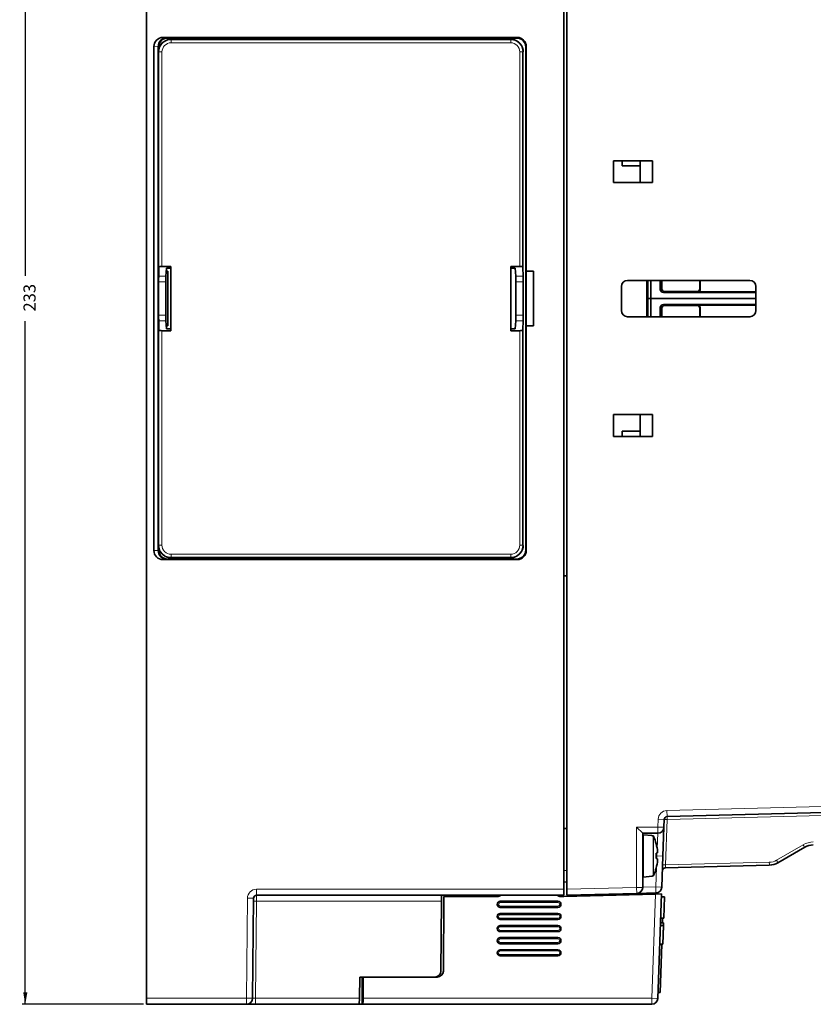
# Model space of a CAD drawing. Units: millimetres. Extents: x 329 to 1097, y 325 to 603.
# Drawn here: x 867 to 998, y 340 to 503 of the extents above; entities that cross this region are included whole.
import ezdxf

# ---------------------------------------------------------------- set-up
doc = ezdxf.new("R2010")
doc.units = ezdxf.units.MM
doc.layers.add('1', color=7, linetype='Continuous', true_color=0xffffff)
doc.styles.add('Arial', font='Arial')
doc.dimstyles.get("Standard").update_dxf_attribs({"dimtxt": 0.18, "dimasz": 0.18, "dimexe": 0.18, "dimexo": 0.0625, "dimgap": 0.09, "dimtad": 0, "dimtih": 1, "dimtoh": 1, "dimdec": 4, "dimzin": 0, "dimdsep": 46, "dimtxsty": 'Standard', "dimcen": 0.09, "dimadec": 0, "dimazin": 0, "dimtfac": 1, "dimtdec": 4, "dimtofl": 0, "dimtmove": 0, "dimatfit": 3, "dimfxl": 0, "dimtolj": 1, "dimtzin": 0, "dimarcsym": 0})

# ---------------------------------------------------------------- blocks, each defined once
blk = doc.blocks.new('_U14')
at = {"layer": '1', "color": 5, "lineweight": 25}
for p, q in [((887.91, 573.04), (867.89, 573.04)), ((868.39, 573.04), (868.39, 460.27)), ((868.39, 340.04), (868.39, 452.81)), ((887.91, 340.04), (867.89, 340.04))]:
    blk.add_line(p, q, dxfattribs=at)
at = {"layer": '1', "color": 5, "lineweight": 70}
for points in [[(868.39, 573.04), (868.74, 571.04), (868.04, 571.04)], [(868.39, 340.04), (868.04, 342.04), (868.74, 342.04)]]:
    blk.add_solid(points, dxfattribs=at)
at = {"layer": '1', "color": 18, "linetype": 'Continuous', "lineweight": 13, "insert": (870.09, 454.4), "char_height": 2, "attachment_point": 7, "rotation": 90, "line_spacing_factor": 1.047437, "style": 'Arial'}
blk.add_mtext('\\fArial|b0|i0;\\W1.0000;233', dxfattribs=at)

msp = doc.modelspace()

# ---------------------------------------------------------------- linework, layer by layer
at = {"layer": '1', "color": 18, "linetype": 'Continuous', "lineweight": 35}
for p, q in [((888.4053, 341.0424), (888.4053, 572.0424)), ((957.3053, 359.0424), (957.3053, 554.0424)), ((957.8053, 554.0421), (957.8053, 359.0428)), ((891.1542, 499.6314), (949.5944, 499.6314)), ((891.8386, 499.609), (891.9052, 499.5424)), ((949.5054, 499.5424), (891.9052, 499.5424)), ((892.4266, 499.3206), (892.3842, 499.3206)), ((892.9266, 499.3424), (892.4266, 499.3206)), ((948.0404, 499.3424), (892.9266, 499.3424)), ((948.5404, 499.3206), (948.0404, 499.3424)), ((889.6053, 414.9501), (889.6053, 498.1348)), ((890.3403, 414.9758), (890.3403, 498.1091)), ((890.4053, 498.0425), (890.3403, 498.1074)), ((890.4053, 498.0425), (890.4053, 497.5971)), ((951.0053, 498.0425), (951.0053, 461.0162)), ((951.0943, 498.1315), (951.0943, 461.0424)), ((890.3835, 497.3173), (890.3835, 493.8381)), ((950.5224, 461.6723), (950.5224, 497.2596)), ((890.3835, 493.8381), (890.388, 493.8291)), ((890.3966, 492.8292), (890.3966, 485.9392)), ((890.3901, 484.9732), (890.3835, 484.7699)), ((890.3835, 484.7699), (890.3835, 467.9091)), ((890.3834, 480.077), (890.3403, 480.0762)), ((965.5053, 479.2924), (971.9053, 479.2924)), ((965.5053, 475.6924), (965.5053, 479.2924)), ((966.9053, 479.2925), (966.9053, 478.4424)), ((966.9053, 478.4424), (969.9053, 478.4424)), ((969.9053, 479.2924), (969.9053, 475.6924)), ((971.9053, 479.2924), (971.9053, 475.6924)), ((890.3837, 475.6252), (890.3405, 475.6255)), ((971.9053, 475.6924), (965.5053, 475.6924)), ((890.3405, 471.4593), (890.3837, 471.4597)), ((890.3878, 467.043), (890.3878, 463.1977)), ((890.3821, 462.258), (890.3745, 461.9425)), ((890.3745, 461.9425), (890.3745, 460.5277)), ((890.4446, 461.6723), (890.4102, 460.236)), ((890.9446, 461.8527), (892.4148, 461.8527)), ((891.6158, 460.236), (891.7115, 461.5666)), ((891.7115, 461.5666), (892.4011, 461.5666)), ((892.4011, 461.5666), (892.4148, 461.8527)), ((892.4011, 461.5666), (892.4011, 451.5182)), ((892.4148, 461.8527), (892.4148, 451.2321)), ((948.5521, 461.8527), (950.0224, 461.8527)), ((948.5521, 451.2321), (948.5521, 461.8527)), ((948.5521, 461.8527), (948.5658, 461.5666)), ((948.5658, 461.5666), (949.2555, 461.5666)), ((948.5658, 451.5182), (948.5658, 461.5666)), ((949.2555, 461.5666), (949.3512, 460.236)), ((950.5568, 460.236), (950.5224, 461.6723)), ((890.3745, 461.0691), (890.3403, 461.0697)), ((890.3403, 461.0694), (890.3876, 461.0686)), ((891.9053, 461.0424), (891.674, 461.0465)), ((891.6741, 461.0465), (891.9053, 461.0424)), ((891.9053, 452.0424), (891.9053, 461.0424)), ((951.0053, 461.0162), (951.0225, 461.0162)), ((951.0225, 461.0162), (951.0225, 452.0686)), ((951.0836, 461.0424), (951.0943, 461.0424)), ((951.0836, 452.0424), (951.0836, 461.0424)), ((951.0943, 461.0424), (952.3053, 461.0424)), ((952.3053, 452.0424), (952.3053, 461.0424)), ((890.4044, 459.2963), (890.4044, 453.7886)), ((891.5985, 453.7886), (891.5985, 459.2963)), ((949.3684, 459.2963), (949.3684, 453.7886)), ((950.5625, 453.7886), (950.5625, 459.2963)), ((966.8053, 458.5424), (966.8053, 454.5424)), ((988.0053, 459.5424), (967.8053, 459.5424)), ((971.0053, 453.5425), (971.0053, 459.5424)), ((971.1517, 459.5425), (971.1519, 456.5424)), ((971.6517, 459.5425), (971.6519, 456.5424)), ((973.2127, 458.0459), (973.2132, 459.5425)), ((973.4689, 458.174), (973.4689, 459.5425)), ((979.7215, 458.174), (979.7215, 459.5425)), ((979.8053, 459.5424), (979.8053, 458.1321)), ((989.0053, 454.5424), (989.0053, 458.5424)), ((989.0058, 457.5461), (973.7126, 457.5461)), ((979.2215, 457.6742), (973.9689, 457.6742)), ((989.0052, 457.6323), (979.3053, 457.6323)), ((971.1519, 456.5424), (971.1517, 453.5424)), ((971.6519, 456.5424), (971.1519, 456.5424)), ((971.6519, 456.5424), (971.6517, 453.5424)), ((989.0058, 456.5424), (971.6519, 456.5424)), ((973.7126, 455.5388), (989.0058, 455.5388)), ((973.9689, 455.4106), (979.2215, 455.4106)), ((979.3053, 455.4525), (989.0052, 455.4525)), ((967.8053, 453.5424), (988.0053, 453.5424)), ((973.2132, 453.5423), (973.2127, 455.0389)), ((973.4689, 453.5424), (973.4689, 454.9109)), ((979.7215, 453.5424), (979.7215, 454.9109)), ((979.8053, 454.9528), (979.8053, 453.5424)), ((890.3876, 452.0162), (890.3403, 452.0154)), ((890.3403, 452.0151), (890.3745, 452.0157)), ((890.3745, 451.1423), (890.3745, 452.5571)), ((890.4102, 452.8489), (890.4446, 451.4125)), ((891.7115, 451.5182), (891.6158, 452.8489)), ((891.674, 452.0384), (891.9053, 452.0424)), ((891.6741, 452.0384), (891.9053, 452.0424)), ((949.3512, 452.8489), (949.2555, 451.5182)), ((950.5224, 451.4125), (950.5568, 452.8489)), ((951.0225, 452.0686), (951.0053, 452.0686)), ((951.0053, 452.0686), (951.0053, 415.0424)), ((951.0943, 452.0424), (951.0836, 452.0424)), ((952.3053, 452.0424), (951.0943, 452.0424)), ((951.0943, 452.0424), (951.0943, 414.9534)), ((890.3745, 451.1423), (890.3821, 450.8269)), ((892.4148, 451.2321), (890.9446, 451.2321)), ((892.4011, 451.5182), (891.7115, 451.5182)), ((892.4148, 451.2321), (892.4011, 451.5182)), ((948.5658, 451.5182), (948.5521, 451.2321)), ((950.0224, 451.2321), (948.5521, 451.2321)), ((949.2555, 451.5182), (948.5658, 451.5182)), ((950.5224, 415.8253), (950.5224, 451.4125)), ((890.3878, 449.8872), (890.3878, 446.0418)), ((890.3835, 445.1758), (890.3835, 428.3149)), ((890.3837, 441.1252), (890.3405, 441.1255)), ((890.3405, 437.9593), (890.3837, 437.9597)), ((965.5053, 433.7924), (965.5053, 437.3924)), ((965.5053, 437.3924), (971.9053, 437.3924)), ((969.9053, 433.7924), (969.9053, 437.3924)), ((971.9053, 433.7924), (971.9053, 437.3924)), ((966.9053, 434.6424), (966.9053, 433.7924)), ((969.9053, 434.6424), (966.9053, 434.6424)), ((971.9053, 433.7924), (965.5053, 433.7924)), ((890.3835, 428.3149), (890.3901, 428.1116)), ((890.3966, 427.1457), (890.3966, 420.2556)), ((890.388, 419.2558), (890.3835, 419.2467)), ((890.3835, 419.2467), (890.3835, 415.7677)), ((890.4053, 415.0424), (890.3403, 414.9774)), ((890.4053, 415.493), (890.4053, 415.0424)), ((949.5944, 413.4534), (891.1542, 413.4534)), ((893.4052, 413.5424), (891.9052, 413.5424)), ((892.4266, 413.7642), (892.9266, 413.7424)), ((892.9266, 413.7424), (948.0404, 413.7424)), ((893.4873, 413.6245), (893.4052, 413.5424)), ((916.7253, 413.6245), (893.4873, 413.6245)), ((915.4053, 413.7424), (915.4053, 413.6245)), ((949.5054, 413.5424), (916.8619, 413.5424)), ((948.0404, 413.7424), (948.5404, 413.7642)), ((957.3053, 410.7425), (957.8053, 410.7468)), ((1030.3053, 372.49), (974.3365, 371.0244)), ((957.8053, 369.0408), (957.3053, 369.0452)), ((969.3053, 369.2924), (970.3053, 368.2924)), ((973.805, 369.2575), (973.6391, 364.5075)), ((973.8499, 370.5421), (973.805, 369.2575)), ((970.3053, 368.2924), (970.3053, 359.3439)), ((972.8056, 368.2924), (970.3053, 368.2924)), ((971.8053, 367.9112), (970.414, 368.0329)), ((971.8053, 367.8739), (971.8053, 367.9112)), ((997.0476, 365.9555), (992.6303, 363.4052)), ((972.7594, 365.0343), (972.5115, 364.9906)), ((972.5115, 364.0942), (972.7594, 364.0505)), ((973.6391, 364.5075), (973.4605, 359.3916)), ((991.2089, 363.0043), (974.0407, 362.5547)), ((970.414, 361.0519), (971.8053, 361.1737)), ((971.8053, 361.1737), (971.8053, 361.211)), ((957.8053, 360.2437), (957.3053, 360.2262)), ((957.3053, 358.0424), (906.558, 358.0424)), ((937.1053, 358.0424), (937.0966, 357.0511)), ((937.5053, 357.8424), (937.3979, 345.5337)), ((946.3053, 357.8424), (937.5053, 357.8424)), ((957.3053, 357.8424), (956.8053, 357.8424)), ((957.3053, 359.0424), (957.3053, 358.0424)), ((972.4038, 358.2378), (957.3053, 357.8424)), ((957.8053, 358.0424), (957.8053, 359.0428)), ((969.3315, 358.3442), (957.8053, 358.0424)), ((972.4873, 358.4269), (969.3315, 358.3442)), ((973.4054, 358.264), (972.4038, 358.2378)), ((973.4054, 358.264), (972.8028, 341.0075)), ((973.9048, 357.764), (973.3879, 357.764)), ((973.3884, 357.7783), (973.9053, 357.7783)), ((973.9048, 357.764), (973.7826, 354.264)), ((973.9053, 357.7783), (973.9048, 357.764)), ((906.0581, 357.5468), (905.9139, 341.0337)), ((936.9961, 345.5337), (937.0966, 357.0511)), ((956.3053, 357.0424), (946.8053, 357.0424)), ((946.8053, 356.0424), (956.3053, 356.0424)), ((946.8053, 355.0424), (956.3053, 355.0424)), ((946.8053, 354.8424), (946.8053, 355.0424)), ((956.3053, 354.8424), (946.8053, 354.8424)), ((954.9053, 354.8425), (954.9053, 355.0425)), ((956.1053, 355.0425), (956.1053, 354.8425)), ((956.3053, 355.0424), (956.3053, 354.8424)), ((956.3053, 354.0424), (946.8053, 354.0424)), ((956.3053, 353.0424), (946.8053, 353.0424)), ((973.2233, 353.0424), (973.7399, 353.0424)), ((973.7546, 353.464), (973.2378, 353.464)), ((973.2657, 354.264), (973.7826, 354.264)), ((973.6005, 354.264), (973.5726, 353.464)), ((973.7399, 353.0424), (973.7546, 353.464)), ((946.8053, 352.0424), (956.3053, 352.0424)), ((956.3053, 351.0424), (946.8053, 351.0424)), ((956.3053, 350.0424), (946.8053, 350.0424)), ((973.115, 349.9497), (973.6319, 349.9497)), ((973.4499, 349.9495), (973.1725, 342.0075)), ((973.4499, 349.9497), (973.6319, 349.9497)), ((956.3053, 349.0424), (946.8053, 349.0424)), ((946.8053, 348.0424), (956.3053, 348.0424)), ((923.6053, 344.5424), (923.544, 341.0337)), ((935.9962, 344.5424), (923.6053, 344.5424)), ((924.0053, 344.5424), (924.0053, 340.0424)), ((924.1397, 344.5424), (924.1397, 341.0424)), ((936.3979, 344.5424), (935.9961, 344.5424)), ((972.8377, 342.0075), (973.1725, 342.0075)), ((888.4053, 340.0424), (888.4053, 341.0424)), ((904.914, 340.0424), (888.4053, 340.0424)), ((906.4139, 340.0424), (904.914, 340.0424)), ((923.5267, 340.0424), (906.4139, 340.0424)), ((924.0053, 340.0424), (923.5264, 340.0424)), ((923.544, 341.0337), (923.5267, 340.0424)), ((924.1222, 340.0424), (924.0053, 340.0424)), ((971.8034, 340.0424), (924.1222, 340.0424))]:
    msp.add_line(p, q, dxfattribs=at)
at = {"layer": '1', "color": 8, "linetype": 'Continuous', "lineweight": 18}
for p, q in [((891.1542, 499.6314), (891.8386, 499.609)), ((892.4445, 499.2595), (948.5224, 499.2595)), ((892.4445, 499.2595), (892.4445, 498.7595)), ((948.5224, 499.2595), (948.5224, 498.7595)), ((949.5054, 499.5424), (949.5944, 499.6314)), ((890.3403, 498.1107), (889.6053, 498.1348)), ((948.5224, 498.7595), (892.4445, 498.7595)), ((951.0943, 498.1315), (951.0053, 498.0425)), ((890.4446, 461.6723), (890.4446, 497.2596)), ((890.4446, 497.2596), (890.9446, 497.2596)), ((890.9446, 497.2596), (890.9446, 461.8527)), ((950.0224, 461.8527), (950.0224, 497.2596)), ((950.5224, 497.2596), (950.0224, 497.2596)), ((890.4102, 460.236), (891.6158, 460.236)), ((949.3512, 460.236), (950.5568, 460.236)), ((891.5985, 459.2963), (890.4044, 459.2963)), ((950.5625, 459.2963), (949.3684, 459.2963)), ((973.2127, 458.0459), (973.4689, 458.174)), ((973.9689, 457.6742), (973.7126, 457.5461)), ((979.3053, 457.6323), (979.2215, 457.6742)), ((979.7215, 458.174), (979.8053, 458.1321)), ((973.7126, 455.5388), (973.9689, 455.4106)), ((979.2215, 455.4106), (979.3053, 455.4525)), ((890.4044, 453.7886), (891.5985, 453.7886)), ((949.3684, 453.7886), (950.5625, 453.7886)), ((973.4689, 454.9109), (973.2127, 455.0389)), ((979.8053, 454.9528), (979.7215, 454.9109)), ((891.6158, 452.8489), (890.4102, 452.8489)), ((950.5568, 452.8489), (949.3512, 452.8489)), ((890.4446, 415.8253), (890.4446, 451.4125)), ((890.9446, 451.2321), (890.9446, 415.8253)), ((950.0224, 415.8253), (950.0224, 451.2321)), ((889.6053, 414.9501), (890.3403, 414.9741)), ((890.9446, 415.8253), (890.4446, 415.8253)), ((950.0224, 415.8253), (950.5224, 415.8253)), ((951.0053, 415.0424), (951.0943, 414.9534)), ((891.8386, 413.4758), (891.1542, 413.4534)), ((891.9052, 413.5424), (891.8386, 413.4758)), ((892.4445, 414.3253), (948.5224, 414.3253)), ((892.4445, 414.3253), (892.4445, 413.8254)), ((948.5224, 413.8254), (892.4445, 413.8254)), ((948.5224, 414.3253), (948.5224, 413.8254)), ((949.5944, 413.4534), (949.5054, 413.5424)), ((974.3103, 372.0241), (1030.3053, 373.4904)), ((972.8056, 369.2924), (972.8505, 370.577)), ((973.8499, 370.5421), (972.8505, 370.577)), ((974.3103, 372.0241), (974.3365, 371.0244)), ((1026.3046, 371.8985), (974.3365, 370.5377)), ((969.3053, 359.3439), (969.3053, 369.2924)), ((969.3053, 369.2924), (972.8056, 369.2924)), ((972.8056, 368.2924), (972.8056, 369.2924)), ((973.805, 369.2575), (972.8056, 369.2924)), ((974.3365, 370.5377), (974.0747, 363.0424)), ((970.414, 368.0329), (970.414, 361.0519)), ((972.0141, 367.8554), (972.0141, 361.2294)), ((972.0966, 361.2886), (972.0966, 367.7963)), ((972.6942, 365.7735), (972.8056, 368.2924)), ((992.3934, 363.8251), (996.8107, 366.3754)), ((972.6397, 364.5424), (972.5218, 364.5424)), ((972.6234, 364.0745), (972.6397, 364.5424)), ((972.6397, 364.5424), (972.6607, 365.017)), ((972.6397, 364.5424), (973.6391, 364.5075)), ((972.4611, 359.4265), (972.5756, 362.7061)), ((974.0747, 363.0424), (991.2089, 363.491)), ((957.3053, 362.1424), (957.8053, 362.1424)), ((957.8053, 359.0428), (969.3053, 359.3439)), ((970.3053, 359.3439), (969.3053, 359.3439)), ((969.3315, 358.3442), (969.3053, 359.3439)), ((970.3053, 359.3701), (972.4611, 359.4265)), ((972.4873, 358.4269), (972.4611, 359.4265)), ((972.4611, 359.4265), (973.4605, 359.3916)), ((904.914, 341.0424), (905.0581, 357.5555)), ((906.0581, 357.5468), (905.0581, 357.5555)), ((906.558, 358.0424), (906.5537, 357.0511)), ((906.558, 359.0424), (957.3053, 359.0424)), ((906.558, 358.0424), (906.558, 359.0424)), ((971.8034, 341.0424), (972.4038, 358.2378)), ((906.5537, 357.0511), (906.4139, 341.0337)), ((937.0966, 357.0511), (906.5537, 357.0511)), ((946.8053, 357.0424), (946.8053, 356.8424)), ((956.3053, 356.8424), (946.8053, 356.8424)), ((946.8053, 356.0424), (946.8053, 356.2424)), ((946.8053, 356.2424), (956.3053, 356.2424)), ((956.3053, 356.8424), (956.3053, 357.0424)), ((956.3053, 356.2424), (956.3053, 356.0424)), ((946.8053, 354.0424), (946.8053, 354.2424)), ((946.8053, 354.2424), (956.3053, 354.2424)), ((946.8053, 353.0424), (946.8053, 352.8424)), ((956.3053, 352.8424), (946.8053, 352.8424)), ((956.3053, 354.2424), (956.3053, 354.0424)), ((956.3053, 352.8424), (956.3053, 353.0424)), ((946.8053, 352.0424), (946.8053, 352.2424)), ((946.8053, 352.2424), (956.3053, 352.2424)), ((956.3053, 352.2424), (956.3053, 352.0424)), ((946.8053, 351.0424), (946.8053, 350.8424)), ((956.3053, 350.8424), (946.8053, 350.8424)), ((946.8053, 350.0424), (946.8053, 350.2424)), ((946.8053, 350.2424), (956.3053, 350.2424)), ((956.3053, 350.8424), (956.3053, 351.0424)), ((956.3053, 350.2424), (956.3053, 350.0424)), ((946.8053, 349.0424), (946.8053, 348.8424)), ((956.3053, 348.8424), (946.8053, 348.8424)), ((946.8053, 348.2424), (946.8053, 348.0424)), ((946.8053, 348.2424), (956.3053, 348.2424)), ((956.3053, 349.0424), (956.3053, 348.8424)), ((956.3053, 348.2424), (956.3053, 348.0424)), ((888.4053, 341.0424), (904.914, 341.0424)), ((905.9139, 341.0337), (904.914, 341.0424)), ((904.914, 340.0424), (904.914, 341.0424)), ((906.4139, 341.0337), (923.544, 341.0337)), ((906.4139, 340.0424), (906.4139, 341.0337)), ((924.1397, 341.0424), (971.8034, 341.0424)), ((971.8034, 340.0424), (971.8034, 341.0424)), ((971.8034, 341.0424), (972.8028, 341.0075))]:
    msp.add_line(p, q, dxfattribs=at)
at = {"layer": '1', "color": 18, "linetype": 'Continuous', "lineweight": 35}
for centre, radius, start, end in [((967.8053, 458.5424), 1, 90, 180), ((988.0053, 458.5424), 1, 360, 90), ((967.8053, 454.5424), 1, 180, 270), ((988.0053, 454.5424), 1, 270, 0), ((974.3496, 370.5246), 0.5, 91.5, 178), ((972.8056, 369.2924), 1, 270, 358), ((970.4053, 367.9333), 0.1, 85, 180), ((964.8053, 364.5424), 7.9844, 4.993526, 24.04952), ((998.5476, 363.3574), 3, 91.5, 120), ((964.8053, 364.5424), 7.9844, 335.95048, 355.006474), ((974.0538, 362.0549), 0.5, 91.5, 178), ((991.1303, 366.0033), 3, 271.5, 300), ((970.4053, 361.1516), 0.1, 180, 275), ((969.3053, 359.3439), 1, 271.5, 0), ((972.4611, 359.4265), 1, 271.5, 358), ((906.558, 357.5424), 0.5, 90, 179.5), ((946.3053, 358.8424), 1, 270, 306.870464), ((956.8053, 358.8424), 1, 233.129536, 270), ((946.8053, 356.5424), 0.5, 90, 270), ((956.3053, 356.5424), 0.5, 270, 90), ((946.8053, 354.5424), 0.5, 90, 270), ((956.3053, 354.5424), 0.5, 270, 90), ((946.8053, 352.5424), 0.5, 90, 270), ((956.3053, 352.5424), 0.5, 270, 90), ((946.8053, 350.5424), 0.5, 90, 270), ((956.3053, 350.5424), 0.5, 270, 90), ((946.8053, 348.5424), 0.5, 90, 270), ((956.3053, 348.5424), 0.5, 270, 90), ((935.9962, 345.5424), 1, 270, 359.5), ((936.3979, 345.5424), 1, 270, 359.500244), ((904.914, 341.0424), 1, 270, 359.5), ((971.8034, 341.0424), 1, 270, 358)]:
    msp.add_arc(centre, radius, start, end, dxfattribs=at)
at = {"layer": '1', "color": 8, "linetype": 'Continuous', "lineweight": 18}
for centre, radius, start, end in [((974.3496, 370.5246), 1.5, 91.5, 178), ((998.5607, 363.3443), 3.5, 91.5, 120), ((991.1434, 365.9902), 2.5, 271.5, 300), ((906.558, 357.5424), 1.5, 90, 179.5), ((946.8053, 356.5424), 0.3, 90, 270), ((956.3053, 356.5424), 0.3, 270, 90), ((946.8053, 354.5424), 0.3, 90, 270), ((956.3053, 354.5424), 0.3, 270, 90), ((946.8053, 352.5424), 0.3, 90, 270), ((956.3053, 352.5424), 0.3, 270, 90), ((946.8053, 350.5424), 0.3, 90, 270), ((956.3053, 350.5424), 0.3, 270, 90), ((946.8053, 348.5424), 0.3, 90, 270), ((956.3053, 348.5424), 0.3, 270, 90)]:
    msp.add_arc(centre, radius, start, end, dxfattribs=at)
at = {"layer": '1', "color": 18, "linetype": 'Continuous', "lineweight": 35}
for centre, major_axis, ratio, start_param, end_param in [((891.1577, 498.1314), (1.5516, -0.0508), 0.96620059, 1.60465394, 3.17320177), ((891.8386, 498.1091), (0.5967, 1.3765), 0.99838324, 0.40964693, 1.97928089), ((891.9054, 498.0424), (1.0607, -1.0607), 0.99992385, 2.35623257, 3.92695274), ((949.5052, 498.0424), (1.0607, 1.0607), 0.99992385, 5.49782522, 7.06854539), ((949.5943, 498.1314), (1.0607, 1.0607), 0.99992385, 5.49782522, 7.06854539), ((890.3878, 492.8292), (0, 1), 0.00872687, 4.71238898, 6.26573201), ((890.3878, 485.9392), (0, 1), 0.00872687, 3.40339204, 4.71238898), ((890.3791, 467.043), (0, 1), 0.00872687, 4.71238898, 5.75958653), ((890.3791, 463.1977), (0, 1), 0.00872687, 3.4906585, 4.71238898), ((890.9446, 461.6707), (0.5, 0), 0.36397023, 1.57079633, 3.13286601), ((950.0224, 461.6707), (0.5, 0), 0.36397023, 0.00872665, 1.57079633), ((890.4131, 459.2963), (0, 1), 0.00872687, 0.34906585, 1.57079633), ((891.6247, 459.2963), (0, 1), 0.02618592, 0.34906585, 1.57079633), ((949.3422, 459.2963), (0, 1), 0.02618592, 4.71238898, 5.93411946), ((950.5538, 459.2963), (0, 1), 0.00872687, 4.71238898, 5.93411946), ((973.713, 458.0462), (0.4061, 0.2926), 0.99903719, 2.51739711, 4.08758436), ((973.9693, 458.1743), (0.4476, 0.2237), 0.9992388, 2.67837139, 4.24855864), ((979.2212, 458.1743), (0.4476, -0.2237), 0.9992388, 5.17621932, 6.74640657), ((979.305, 458.1324), (0.4476, -0.2237), 0.9992388, 5.17621932, 6.74640657), ((973.713, 455.0386), (0.4061, -0.2926), 0.99903719, 2.19560095, 3.7657882), ((973.9693, 454.9106), (0.4476, -0.2237), 0.9992388, 2.03462667, 3.60481391), ((979.2212, 454.9106), (0.4476, 0.2237), 0.9992388, 5.81996405, 7.39015129), ((979.305, 454.9525), (0.4476, 0.2237), 0.9992388, 5.81996405, 7.39015129), ((890.4131, 453.7886), (0, 1), 0.00872687, 1.57079633, 2.7925268), ((891.6247, 453.7886), (0, 1), 0.02618592, 1.57079633, 2.7925268), ((949.3422, 453.7886), (0, 1), 0.02618592, 3.4906585, 4.71238898), ((950.5538, 453.7886), (0, 1), 0.00872687, 3.4906585, 4.71238898), ((890.3791, 449.8872), (0, 1), 0.00872687, 4.71238898, 5.93411946), ((890.9446, 451.4141), (0.5, 0), 0.36397023, 3.1503193, 4.71238898), ((950.0224, 451.4141), (0.5, 0), 0.36397023, 4.71238898, 6.27445866), ((890.3791, 446.0418), (0, 1), 0.00872687, 3.66519143, 4.71238898), ((890.3878, 427.1457), (0, 1), 0.00872687, 4.71238898, 6.02138592), ((890.3878, 420.2556), (0, 1), 0.00872687, 3.15904595, 4.71238898), ((891.1577, 414.9535), (-1.5516, -0.0508), 0.96620059, 6.2515762, 7.82012402), ((891.8386, 414.9757), (0.5967, -1.3765), 0.99838324, 4.30390442, 5.87353838), ((891.9054, 415.0425), (1.0607, 1.0607), 0.99992385, 2.35623257, 3.92695274), ((949.5052, 415.0425), (-1.0607, 1.0607), 0.99992385, 2.35623257, 3.92695274), ((949.5943, 414.9535), (-1.0607, 1.0607), 0.99992385, 2.35623257, 3.92695274), ((893.4054, 415.0425), (1.0607, 1.0607), 0.99992385, 3.38790123, 3.92695274), ((905.1553, 414.0424), (0.3536, -0.3536), 0.99992385, 6.07879448, 6.42509019), ((907.6553, 414.0424), (-0.3536, -0.3536), 0.99992385, 6.14128033, 6.48757605), ((967.3417, 364.5424), (0, 7.083), 0.7313537, 4.64907, 4.77570797), ((964.8224, 364.4455), (7.8773, 1.389), 0.70710678, 6.14155404, 6.17718939), ((964.8224, 364.6393), (-7.8773, 1.389), 0.70710678, 3.24758857, 3.28322392), ((924.1222, 341.0424), (0, 1), 0.01745506, 3.14159265, 4.71238898)]:
    msp.add_ellipse(centre, major_axis=major_axis, ratio=ratio, start_param=start_param, end_param=end_param, dxfattribs=at)
at = {"layer": '1', "color": 8, "linetype": 'Continuous', "lineweight": 18}
for centre, major_axis, ratio, start_param, end_param in [((974.3496, 370.5246), (0.0131, -0.4998), 0.02549217, 3.14159265, 4.68554151), ((974.3496, 370.5246), (-0.4997, 0.0174), 0.02524773, 4.73946654, 6.28318531), ((996.7976, 366.3885), (-0.25, 0.433), 0.00959204, 3.14159265, 4.67663075), ((974.0878, 363.0293), (-0.4997, 0.0174), 0.02524773, 4.73946654, 6.28318531), ((974.0887, 363.0562), (0.0481, 0.5014), 0.0251161, 1.60071809, 3.14466695), ((991.1958, 363.5041), (-0.0131, 0.4998), 0.02549217, 3.14159265, 4.68554151), ((992.3803, 363.8382), (-0.25, 0.433), 0.00959204, 3.14159265, 4.67663075), ((906.5537, 357.0468), (-0.5, 0.0044), 0.0087262, 4.71246513, 6.28318531), ((906.414, 341.0424), (0.5001, 0.0087), 0.01744045, 3.14113591, 4.71185609)]:
    msp.add_ellipse(centre, major_axis=major_axis, ratio=ratio, start_param=start_param, end_param=end_param, dxfattribs=at)
at = {"layer": '1', "color": 18, "linetype": 'Continuous', "lineweight": 35}
for points, knots in [([(892.3842, 499.3201), (891.8704, 499.3088), (890.8435, 498.8728), (890.3837, 497.8458), (890.3835, 497.3175), (890.3835, 497.3174), (890.3835, 497.3173)], [0, 0, 0, 0, 0.49318698, 0.9999293, 0.9999293, 1, 1, 1, 1]), ([(948.5276, 499.2645), (948.5284, 499.2651), (948.5291, 499.2658), (948.5311, 499.2679), (948.5325, 499.2693), (948.536, 499.2729), (948.5356, 499.2752), (948.5365, 499.2774)], [0, 0, 0, 0, 0.1594507, 0.1594507, 0.47835211, 0.47835211, 1, 1, 1, 1]), ([(950.5835, 497.3171), (950.5835, 497.3241), (950.5834, 497.3383), (950.583, 497.3599), (950.5823, 497.382), (950.5814, 497.4046), (950.5801, 497.4278), (950.5785, 497.4515), (950.5766, 497.4756), (950.5743, 497.5003), (950.5716, 497.5255), (950.5684, 497.5512), (950.5649, 497.5774), (950.5609, 497.604), (950.5564, 497.6312), (950.5515, 497.6588), (950.546, 497.6868), (950.54, 497.7153), (950.5335, 497.7442), (950.5263, 497.7736), (950.5186, 497.8034), (950.5103, 497.8336), (950.5013, 497.8641), (950.4917, 497.8951), (950.4814, 497.9264), (950.4704, 497.958), (950.4587, 497.99), (950.4463, 498.0223), (950.4331, 498.0548), (950.4079, 498.114), (950.3692, 498.1958), (950.3148, 498.2957), (950.2596, 498.3853), (950.2049, 498.4652), (950.1517, 498.5358), (950.101, 498.5977), (950.0536, 498.6512), (950.0103, 498.6971), (949.9706, 498.7367), (949.9331, 498.7722), (949.8962, 498.8054), (949.8591, 498.8372), (949.8218, 498.8676), (949.7846, 498.8966), (949.7473, 498.9243), (949.7101, 498.9507), (949.6729, 498.9758), (949.636, 498.9996), (949.5993, 499.0223), (949.5628, 499.0438), (949.5266, 499.0641), (949.4907, 499.0834), (949.4552, 499.1015), (949.4201, 499.1187), (949.3855, 499.1349), (949.3513, 499.1501), (949.3176, 499.1643), (949.2844, 499.1777), (949.2518, 499.1903), (949.2197, 499.202), (949.1883, 499.2129), (949.1574, 499.2231), (949.1272, 499.2325), (949.0977, 499.2413), (949.0688, 499.2494), (949.0406, 499.2569), (949.013, 499.2638), (948.9862, 499.2701), (948.9601, 499.2759), (948.9348, 499.2812), (948.9102, 499.286), (948.8863, 499.2904), (948.8632, 499.2943), (948.8409, 499.2979), (948.8193, 499.3011), (948.7985, 499.3039), (948.7785, 499.3065), (948.7593, 499.3087), (948.7409, 499.3107), (948.7232, 499.3124), (948.7064, 499.3139), (948.6904, 499.3152), (948.6752, 499.3163), (948.6608, 499.3172), (948.6472, 499.318), (948.6344, 499.3186), (948.6224, 499.3192), (948.6112, 499.3196), (948.6009, 499.3199), (948.5914, 499.3202), (948.5827, 499.3204), (948.5748, 499.3205), (948.5677, 499.3206), (948.5614, 499.3207), (948.556, 499.3207), (948.5513, 499.3207), (948.5475, 499.3207), (948.5444, 499.3207), (948.5422, 499.3207), (948.5407, 499.3206), (948.5405, 499.3206), (948.5404, 499.3206)], [0, 0, 0, 0, 0.0066104, 0.01338872, 0.02033511, 0.02744973, 0.03473278, 0.04218446, 0.04980501, 0.05759466, 0.06555367, 0.07368231, 0.08198085, 0.09044959, 0.09908881, 0.10789881, 0.11687989, 0.12603235, 0.13535647, 0.14485254, 0.15452082, 0.16436158, 0.17437505, 0.18456145, 0.19492097, 0.20545377, 0.21615999, 0.22703973, 0.23809306, 0.24932, 0.28768849, 0.32342445, 0.35651679, 0.38695749, 0.4147418, 0.43986779, 0.46233562, 0.48214677, 0.49930346, 0.51517763, 0.53079228, 0.54614835, 0.5612465, 0.57608719, 0.5906707, 0.60499718, 0.61906668, 0.63287916, 0.64643453, 0.65973266, 0.67277339, 0.68555657, 0.69808204, 0.71034964, 0.72235925, 0.73411075, 0.74560405, 0.7568391, 0.76781586, 0.77853433, 0.78899454, 0.79919653, 0.80914039, 0.81882621, 0.82825412, 0.83742426, 0.84633679, 0.85499189, 0.86338975, 0.87153056, 0.87941455, 0.88704194, 0.89441296, 0.90152785, 0.90838686, 0.91499027, 0.92133835, 0.92743139, 0.9332697, 0.93885363, 0.94418354, 0.94925984, 0.95408299, 0.95865351, 0.962972, 0.96703918, 0.97085589, 0.97442315, 0.9777422, 0.98081459, 0.9836423, 0.98622784, 0.98857454, 0.99068687, 0.99257097, 0.99423553, 0.99569319, 0.99696282, 0.99807291, 0.99906582, 1, 1, 1, 1]), ([(890.4211, 497.2919), (890.4198, 497.2932), (890.4184, 497.2945), (890.4156, 497.297), (890.4147, 497.2978), (890.411, 497.301), (890.4096, 497.3022), (890.4082, 497.3033), (890.4077, 497.3038), (890.4063, 497.3049), (890.405, 497.306), (890.4029, 497.3078), (890.4, 497.3097), (890.3921, 497.3144), (890.389, 497.3163), (890.388, 497.3169)], [0, 0, 0, 0, 0.125, 0.125, 0.25, 0.25, 0.375, 0.375, 0.4375, 0.4375, 0.5, 0.5, 0.75, 0.75, 1, 1, 1, 1]), ([(950.5224, 497.2596), (950.5245, 497.2617), (950.5292, 497.2665), (950.5355, 497.2728), (950.5412, 497.2787), (950.5459, 497.2836), (950.5506, 497.2882), (950.5551, 497.2926), (950.5595, 497.2971), (950.5637, 497.3014), (950.5677, 497.3055), (950.5716, 497.3095), (950.5754, 497.3133), (950.5778, 497.3157), (950.579, 497.3169)], [0, 0, 0, 0, 0.1126149, 0.25, 0.33333574, 0.41666911, 0.5, 0.58003131, 0.65719485, 0.73149074, 0.80291908, 0.87147999, 0.93717359, 1, 1, 1, 1]), ([(950.5795, 497.3169), (950.5799, 497.3169), (950.5804, 497.3166), (950.5817, 497.3172), (950.5826, 497.3173), (950.5835, 497.3173)], [0, 0, 0, 0, 0.33183791, 0.33183791, 1, 1, 1, 1]), ([(890.3835, 415.7675), (890.3837, 415.7675), (890.3839, 415.7675), (890.3964, 415.7688), (890.4088, 415.7845), (890.4211, 415.7929)], [0, 0, 0, 0, 0.01649346, 0.01649346, 1, 1, 1, 1]), ([(890.3835, 415.7677), (890.3835, 415.7612), (890.3835, 415.7477), (890.3839, 415.7265), (890.3846, 415.7039), (890.3856, 415.6796), (890.387, 415.6538), (890.3889, 415.6265), (890.3914, 415.5976), (890.3945, 415.5672), (890.3982, 415.5353), (890.4028, 415.5019), (890.4082, 415.467), (890.4145, 415.4307), (890.4219, 415.393), (890.4303, 415.3539), (890.4399, 415.3134), (890.4508, 415.2716), (890.4631, 415.2286), (890.4768, 415.1843), (890.4921, 415.1388), (890.509, 415.0922), (890.5277, 415.0446), (890.5473, 414.998), (890.5681, 414.9519), (890.5902, 414.9059), (890.6151, 414.8575), (890.6428, 414.8068), (890.6737, 414.754), (890.7079, 414.6994), (890.7458, 414.6431), (890.7874, 414.5854), (890.8332, 414.5267), (890.8832, 414.4671), (890.9377, 414.407), (890.9883, 414.3558), (891.033, 414.3134), (891.0699, 414.2802), (891.107, 414.2483), (891.1442, 414.2179), (891.1815, 414.1889), (891.2187, 414.1612), (891.2559, 414.1348), (891.293, 414.1097), (891.3299, 414.0859), (891.3667, 414.0632), (891.4031, 414.0417), (891.4393, 414.0213), (891.4752, 414.0021), (891.5106, 413.9839), (891.5457, 413.9667), (891.5804, 413.9505), (891.6146, 413.9353), (891.6482, 413.921), (891.6814, 413.9076), (891.714, 413.895), (891.7461, 413.8833), (891.7775, 413.8724), (891.8084, 413.8622), (891.8386, 413.8527), (891.8682, 413.8439), (891.8971, 413.8358), (891.9253, 413.8283), (891.9528, 413.8214), (891.9796, 413.815), (892.0057, 413.8092), (892.0311, 413.8039), (892.0557, 413.7991), (892.0796, 413.7947), (892.1027, 413.7907), (892.1251, 413.7871), (892.1467, 413.7839), (892.1675, 413.7811), (892.1875, 413.7785), (892.2068, 413.7763), (892.2252, 413.7743), (892.2429, 413.7726), (892.2597, 413.7711), (892.2758, 413.7698), (892.291, 413.7687), (892.3055, 413.7677), (892.3191, 413.7669), (892.3319, 413.7663), (892.3439, 413.7657), (892.3551, 413.7653), (892.3655, 413.765), (892.3751, 413.7647), (892.3838, 413.7645), (892.3918, 413.7644), (892.3989, 413.7643), (892.4052, 413.7642), (892.4107, 413.7642), (892.4154, 413.7642), (892.4193, 413.7642), (892.4223, 413.7642), (892.4246, 413.7642), (892.4261, 413.7642), (892.4264, 413.7642), (892.4266, 413.7642)], [0, 0, 0, 0, 0.00614513, 0.01278488, 0.01991925, 0.02754826, 0.03567199, 0.04429057, 0.05340423, 0.06301326, 0.07311805, 0.08371908, 0.09481693, 0.10641224, 0.11850573, 0.13109816, 0.14419034, 0.15778309, 0.17187721, 0.18647344, 0.20157249, 0.21717492, 0.23328119, 0.24989158, 0.26491779, 0.28099237, 0.2981161, 0.31628935, 0.33551205, 0.35578362, 0.37710302, 0.39946872, 0.42287884, 0.44733129, 0.47282407, 0.4993557, 0.51523332, 0.53085172, 0.54621184, 0.56131434, 0.57615969, 0.59074817, 0.60507995, 0.61915505, 0.63297344, 0.64653503, 0.6598397, 0.67288727, 0.68567759, 0.69821049, 0.71048581, 0.72250342, 0.7342632, 0.74576506, 0.75700891, 0.76799473, 0.7787225, 0.78919223, 0.79940397, 0.80935777, 0.81905372, 0.82849194, 0.83767254, 0.84659567, 0.85526149, 0.86367016, 0.87182187, 0.8797168, 0.88735515, 0.89473712, 0.90186292, 0.90873277, 0.91534689, 0.92170551, 0.92780887, 0.93365723, 0.93925086, 0.94459004, 0.94967509, 0.95450639, 0.95908431, 0.96340934, 0.96748201, 0.97130297, 0.97487299, 0.97819302, 0.98126426, 0.9840882, 0.98666681, 0.98900264, 0.99109919, 0.99296129, 0.99459588, 0.99601326, 0.9972293, 0.99826911, 0.99917268, 1, 1, 1, 1]), ([(948.5404, 413.7642), (948.5404, 413.7642), (948.5405, 413.7642), (948.5407, 413.7642), (948.5412, 413.7642), (948.5417, 413.7642), (948.5425, 413.7642), (948.5434, 413.7642), (948.5444, 413.7642), (948.5456, 413.7642), (948.547, 413.7642), (948.5485, 413.7642), (948.5502, 413.7642), (948.5521, 413.7642), (948.5541, 413.7642), (948.5562, 413.7643), (948.5585, 413.7643), (948.561, 413.7643), (948.5637, 413.7643), (948.5665, 413.7643), (948.5694, 413.7644), (948.5725, 413.7644), (948.5758, 413.7645), (948.5792, 413.7645), (948.5828, 413.7646), (948.5866, 413.7647), (948.5905, 413.7648), (948.5945, 413.7649), (948.5988, 413.765), (948.6032, 413.7651), (948.6077, 413.7653), (948.6124, 413.7654), (948.6173, 413.7656), (948.6223, 413.7658), (948.6275, 413.766), (948.6328, 413.7663), (948.6383, 413.7665), (948.6439, 413.7668), (948.6497, 413.7671), (948.6557, 413.7675), (948.6618, 413.7679), (948.6681, 413.7682), (948.6745, 413.7687), (948.6811, 413.7691), (948.6879, 413.7696), (948.6948, 413.7702), (948.7019, 413.7707), (948.7091, 413.7713), (948.7165, 413.772), (948.724, 413.7727), (948.7317, 413.7734), (948.7395, 413.7742), (948.7475, 413.775), (948.7557, 413.7759), (948.7798, 413.7786), (948.8199, 413.7837), (948.8756, 413.7924), (948.9163, 413.8), (948.9423, 413.8052), (948.9536, 413.8076), (948.965, 413.81), (948.9764, 413.8126), (948.9878, 413.8152), (948.9993, 413.8178), (949.0109, 413.8206), (949.0224, 413.8234), (949.034, 413.8263), (949.0457, 413.8293), (949.0574, 413.8324), (949.0691, 413.8356), (949.0809, 413.8388), (949.0927, 413.8421), (949.1045, 413.8456), (949.1164, 413.8491), (949.1283, 413.8527), (949.1402, 413.8563), (949.1522, 413.8601), (949.1642, 413.864), (949.1762, 413.8679), (949.1882, 413.872), (949.2003, 413.8761), (949.2125, 413.8803), (949.2246, 413.8846), (949.2368, 413.8891), (949.249, 413.8936), (949.2612, 413.8982), (949.2735, 413.9029), (949.2857, 413.9077), (949.298, 413.9126), (949.3076, 413.9165), (949.317, 413.9203), (949.3287, 413.9252), (949.3476, 413.9332), (949.3738, 413.9447), (949.4071, 413.96), (949.4474, 413.9793), (949.4943, 414.0032), (949.5475, 414.0322), (949.6068, 414.0668), (949.6716, 414.1077), (949.7414, 414.1557), (949.8154, 414.2114), (949.8929, 414.2756), (949.983, 414.3585), (950.077, 414.4574), (950.1676, 414.5679), (950.2421, 414.6722), (950.3025, 414.7682), (950.3507, 414.8543), (950.3884, 414.9291), (950.4157, 414.989), (950.4361, 415.0372), (950.4522, 415.0774), (950.467, 415.1169), (950.4805, 415.1554), (950.4929, 415.1931), (950.5042, 415.2298), (950.5144, 415.2656), (950.5237, 415.3003), (950.532, 415.334), (950.5395, 415.3666), (950.5461, 415.3982), (950.552, 415.4287), (950.5572, 415.458), (950.5618, 415.4862), (950.5658, 415.5133), (950.5692, 415.5392), (950.5721, 415.564), (950.5746, 415.5875), (950.5767, 415.6099), (950.5784, 415.6311), (950.5798, 415.6511), (950.5809, 415.6699), (950.5817, 415.6874), (950.5824, 415.7038), (950.5828, 415.7189), (950.5832, 415.7329), (950.5834, 415.7456), (950.5835, 415.7571), (950.5835, 415.7643), (950.5835, 415.7677)], [0, 0, 0, 0, 0.00010868, 0.00024389, 0.00041653, 0.00063191, 0.00089273, 0.0012005, 0.00155614, 0.00196022, 0.00241314, 0.00291519, 0.00346658, 0.00406745, 0.00471793, 0.0054181, 0.00616804, 0.00696782, 0.00781747, 0.00871704, 0.00966657, 0.01066607, 0.01171557, 0.01281509, 0.01396466, 0.01516427, 0.01641395, 0.0177137, 0.01906353, 0.02046346, 0.02191348, 0.02341361, 0.02496385, 0.0265642, 0.02821467, 0.02991525, 0.03166597, 0.03346681, 0.03531779, 0.0372189, 0.03917014, 0.04117153, 0.04322306, 0.04532474, 0.04747657, 0.04967855, 0.05193069, 0.05423299, 0.05658546, 0.0589881, 0.06144091, 0.0639439, 0.06649707, 0.06910043, 0.07175399, 0.0896655, 0.10752066, 0.12532408, 0.1289606, 0.1326144, 0.13628553, 0.13997403, 0.14367991, 0.14740322, 0.15114399, 0.15490224, 0.15867801, 0.16247133, 0.16628221, 0.1701107, 0.17395681, 0.17782058, 0.18170202, 0.18560117, 0.18951805, 0.19345267, 0.19740507, 0.20137526, 0.20536327, 0.20936911, 0.21339281, 0.21743438, 0.22149385, 0.22557122, 0.22966652, 0.23377976, 0.23791097, 0.24206014, 0.2462273, 0.25041247, 0.25185794, 0.25582363, 0.26230969, 0.27131635, 0.28284382, 0.2968922, 0.31346143, 0.33255112, 0.3541605, 0.37828849, 0.40493387, 0.43409596, 0.46577573, 0.49997794, 0.54956431, 0.59453496, 0.63487476, 0.67057115, 0.70161742, 0.72801254, 0.74975975, 0.76381608, 0.77748179, 0.79075704, 0.80364209, 0.81613725, 0.82824291, 0.83995949, 0.85128744, 0.86222723, 0.87277932, 0.88294418, 0.89272223, 0.90211389, 0.91111954, 0.9197395, 0.92797406, 0.93582346, 0.94328789, 0.95036748, 0.95706233, 0.96337248, 0.96929795, 0.9748387, 0.97999467, 0.98476579, 0.98915197, 0.99315311, 0.99676914, 1, 1, 1, 1]), ([(950.5835, 415.7675), (950.5833, 415.7675), (950.5831, 415.7675), (950.5705, 415.7688), (950.5582, 415.7845), (950.5458, 415.7929)], [0, 0, 0, 0, 0.01649346, 0.01649346, 1, 1, 1, 1]), ([(917.4615, 413.7421), (917.428, 413.717), (917.3572, 413.6706), (917.2808, 413.6334), (917.2205, 413.6087), (917.2001, 413.6011), (917.1592, 413.5874), (917.1386, 413.5812), (917.0763, 413.5647), (917.0342, 413.5564), (916.9702, 413.5481), (916.9487, 413.546), (916.9054, 413.5431), (916.8836, 413.5424), (916.8619, 413.5424)], [0, 0, 0, 0, 0.19549539, 0.39662154, 0.39662154, 0.49718462, 0.49718462, 0.59774769, 0.59774769, 0.79887385, 0.79887385, 0.89943692, 0.89943692, 1, 1, 1, 1]), ([(972.0966, 367.7963), (972.0929, 367.8044), (972.0883, 367.8119), (972.0799, 367.8223), (972.0769, 367.8256), (972.0704, 367.8317), (972.067, 367.8345), (972.0563, 367.8422), (972.0483, 367.8465), (972.0317, 367.8526), (972.0231, 367.8546), (972.0141, 367.8554)], [0, 0, 0, 0, 0.25, 0.25, 0.375, 0.375, 0.5, 0.5, 0.75, 0.75, 1, 1, 1, 1]), ([(972.0141, 361.2294), (972.023, 361.2302), (972.0317, 361.2322), (972.0441, 361.2368), (972.0482, 361.2387), (972.056, 361.2429), (972.0598, 361.2452), (972.0705, 361.2529), (972.0771, 361.2591), (972.0882, 361.2728), (972.0929, 361.2804), (972.0966, 361.2886)], [0, 0, 0, 0, 0.25, 0.25, 0.375, 0.375, 0.5, 0.5, 0.75, 0.75, 1, 1, 1, 1]), ([(973.6319, 349.9497), (973.6319, 349.9497), (973.6319, 349.9498), (973.632, 349.9509), (973.6321, 349.9554), (973.6328, 349.9737), (973.6332, 349.9873), (973.6342, 350.0157), (973.6346, 350.0265), (973.6352, 350.0449), (973.6355, 350.0514), (973.6359, 350.0652), (973.6362, 350.0725), (973.6375, 350.1104), (973.6388, 350.1459), (973.6409, 350.207), (973.6417, 350.2286), (973.6428, 350.2629), (973.6433, 350.2746), (973.6441, 350.2985), (973.6462, 350.3594), (973.6485, 350.4255), (973.651, 350.4962), (973.6515, 350.5106), (973.6525, 350.5398), (973.653, 350.5546), (973.6546, 350.5994), (973.6557, 350.6296), (973.6589, 350.7212), (973.661, 350.7838), (973.6655, 350.9113), (973.6677, 350.9746), (973.671, 351.0689), (973.6721, 351.1002), (973.6737, 351.1469), (973.6743, 351.1625), (973.6753, 351.1935), (973.677, 351.2395), (973.6785, 351.2843), (973.6806, 351.3431), (973.6816, 351.3719), (973.6836, 351.4286), (973.6845, 351.4565), (973.686, 351.4976), (973.6864, 351.5112), (973.6874, 351.5381), (973.6878, 351.5513), (973.6901, 351.6169), (973.6919, 351.6669), (973.6944, 351.7396), (973.6952, 351.7634), (973.6969, 351.8103), (973.6977, 351.8333), (973.7001, 351.9015), (973.7016, 351.9459), (973.7047, 352.0335), (973.7062, 352.0767), (973.7092, 352.162), (973.7106, 352.2043), (973.7136, 352.288), (973.715, 352.3295), (973.7172, 352.3913), (973.7179, 352.4119), (973.7193, 352.4532), (973.7201, 352.4739), (973.7222, 352.5363), (973.7237, 352.5781), (973.7259, 352.6414), (973.7266, 352.6626), (973.7281, 352.7053), (973.7289, 352.7269), (973.73, 352.7596), (973.7304, 352.7706), (973.7312, 352.7929), (973.7316, 352.8041), (973.7328, 352.8386), (973.7336, 352.8623), (973.7362, 352.9353), (973.738, 352.9868), (973.7399, 353.0424)], [0, 0, 0, 0, 0.00627738, 0.00627738, 0.04948271, 0.04948271, 0.09268804, 0.09268804, 0.11429071, 0.11429071, 0.12509204, 0.12509204, 0.13589338, 0.13589338, 0.17909871, 0.17909871, 0.20070137, 0.20070137, 0.21150271, 0.21150271, 0.22230404, 0.26550937, 0.26550937, 0.2763107, 0.2763107, 0.28711204, 0.28711204, 0.3087147, 0.3087147, 0.35192003, 0.35192003, 0.39512536, 0.39512536, 0.41672803, 0.41672803, 0.42752936, 0.42752936, 0.43833069, 0.45993336, 0.45993336, 0.48153603, 0.48153603, 0.50313869, 0.50313869, 0.51394002, 0.51394002, 0.52474136, 0.52474136, 0.56794669, 0.56794669, 0.58954935, 0.58954935, 0.61115202, 0.61115202, 0.65435735, 0.65435735, 0.69756268, 0.69756268, 0.74076801, 0.74076801, 0.78397334, 0.78397334, 0.80557601, 0.80557601, 0.82717868, 0.82717868, 0.87038401, 0.87038401, 0.89198667, 0.89198667, 0.91358934, 0.91358934, 0.92439067, 0.92439067, 0.935192, 0.935192, 0.95679467, 0.95679467, 1, 1, 1, 1])]:
    msp.add_open_spline(points, degree=3, knots=knots, dxfattribs=at)
at = {"layer": '1', "color": 8, "linetype": 'Continuous', "lineweight": 18}
for points in [[(890.4446, 497.2596), (890.4446, 497.7828), (890.8779, 498.8262), (891.9213, 499.2594), (892.4445, 499.2595)], [(950.5224, 415.8253), (950.5223, 415.302), (950.0891, 414.2586), (949.0457, 413.8254), (948.5224, 413.8254)]]:
    msp.add_open_spline(points, degree=3, knots=[0, 0, 0, 0, 0.49999938, 1, 1, 1, 1], dxfattribs=at)
at = {"layer": '1', "color": 18, "linetype": 'Continuous', "lineweight": 35}
for points, degree in [([(892.3842, 499.3206), (892.4393, 499.2645)], 1), ([(948.5404, 499.3201), (948.5404, 499.3203), (948.5404, 499.3204), (948.5404, 499.3206)], 3), ([(948.5404, 499.2774), (948.5404, 499.2917), (948.5404, 499.3059), (948.5404, 499.3201)], 3), ([(890.3835, 497.3173), (890.385, 497.3172), (890.3865, 497.3171), (890.388, 497.3169)], 3), ([(890.4446, 497.2596), (890.4368, 497.2689), (890.4289, 497.2807), (890.4211, 497.2919)], 3), ([(950.579, 497.3169), (950.5791, 497.3166), (950.5793, 497.3165), (950.5795, 497.3152)], 3), ([(890.4211, 415.7929), (890.429, 415.8041), (890.4368, 415.8153), (890.4446, 415.8253)], 3), ([(950.5458, 415.7929), (950.538, 415.8042), (950.5302, 415.8159), (950.5224, 415.8253)], 3), ([(892.4266, 413.7647), (892.4266, 413.7646), (892.4266, 413.7644), (892.4266, 413.7642)], 3), ([(916.8619, 413.5424), (916.8158, 413.5698), (916.7703, 413.5971), (916.7253, 413.6245)], 3), ([(948.5224, 413.8254), (948.5426, 413.8051), (948.5404, 413.7849), (948.5404, 413.7647)], 3), ([(948.5404, 413.7647), (948.5404, 413.7646), (948.5404, 413.7644), (948.5404, 413.7642)], 3)]:
    msp.add_open_spline(points, degree=degree, dxfattribs=at)
at = {"layer": '1', "color": 8, "linetype": 'Continuous', "lineweight": 18}
for points, degree in [([(892.4393, 499.2645), (892.4411, 499.2628), (892.4428, 499.2611), (892.4445, 499.2595)], 3), ([(948.5224, 499.2595), (948.5242, 499.2611), (948.5259, 499.2628), (948.5276, 499.2645)], 3), ([(948.5224, 499.2595), (949.0457, 499.2594), (950.0891, 498.8262), (950.5223, 497.7828), (950.5224, 497.2596)], 3), ([(892.4445, 498.7595), (891.6482, 498.7589), (890.9452, 498.0574), (890.9446, 497.2596)], 3), ([(950.0224, 497.2596), (950.0218, 498.0558), (949.3202, 498.7589), (948.5224, 498.7595)], 3), ([(892.4445, 413.8254), (891.9213, 413.8254), (890.8779, 414.2586), (890.4446, 415.302), (890.4446, 415.8253)], 3), ([(890.9446, 415.8253), (890.9452, 415.029), (891.6467, 414.3259), (892.4445, 414.3253)], 3), ([(948.5224, 414.3253), (949.3187, 414.3259), (950.0218, 415.0275), (950.0224, 415.8253)], 3), ([(892.4445, 413.8254), (892.4266, 413.7647)], 1)]:
    msp.add_open_spline(points, degree=degree, dxfattribs=at)
at = {"layer": '1', "color": 18, "linetype": 'Continuous', "lineweight": 35}
for points, weights in [([(972.0141, 367.8554), (971.91, 367.8646), (971.8053, 367.8739)], [1.00002903425, 1.00001829795, 1]), ([(971.8053, 361.211), (971.91, 361.2202), (972.0141, 361.2294)], [1, 1.00001829795, 1.00002903425])]:
    msp.add_rational_spline(points, weights, degree=2, dxfattribs=at)

# ---------------------------------------------------------------- dimensions: what is measured, and where the dimension line sits
at = {"layer": '1', "color": 18, "linetype": 'Continuous', "lineweight": 13}
dim = msp.add_linear_dim(base=(868.3887, 340.0424), p1=(888.4053, 573.0424), p2=(888.4053, 340.0424), angle=90, dimstyle='Standard', override={"dimtxt": 2, "dimasz": 2, "dimexe": 0.5, "dimexo": 0.5, "dimgap": 1.5, "dimtih": 0, "dimtoh": 0, "dimdec": 3, "dimlfac": 1, "dimzin": 8, "dimdsep": 44, "dimlunit": 2, "dimtxsty": 'Arial', "dimsah": 1, "dimse1": 0, "dimse2": 0, "dimsd1": 0, "dimsd2": 0, "dimclrd": 5, "dimclre": 5, "dimclrt": 18, "dimtol": 0, "dimtm": -0.1, "dimtfac": 0.9, "dimtdec": 2, "dimtofl": 1, "dimtmove": 0, "dimtzin": 8, "dimlwd": 25, "dimlwe": 25}, dxfattribs=at)
dim.commit()
dim.dimension.update_dxf_attribs({"geometry": '_U14', "text_midpoint": (868.3887, 456.5424), "dimtype": 160})

doc.saveas('drawing.dxf')
